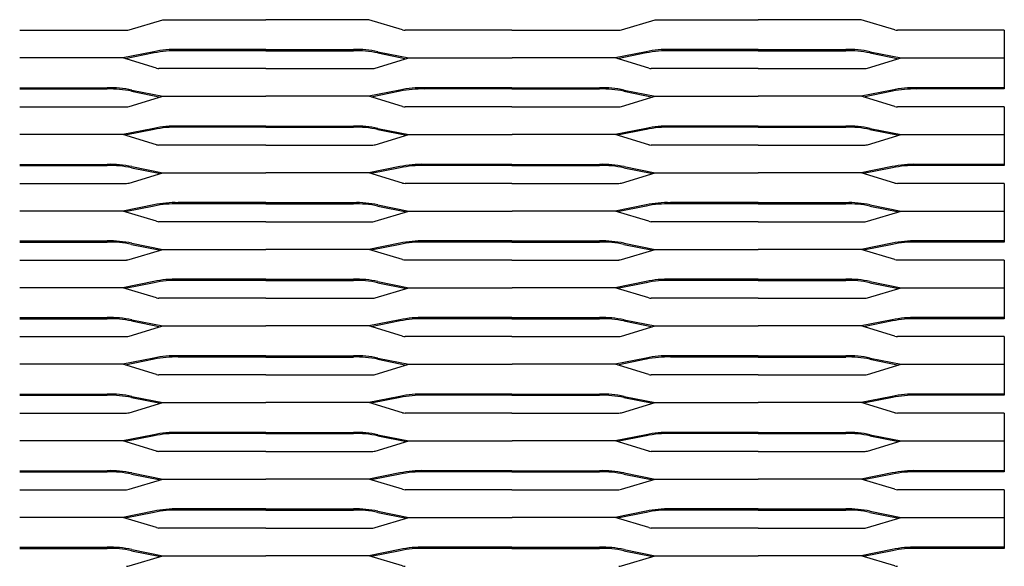
# Model space of a CAD drawing. Units: millimetres. Extents: x 2000 to 4250, y 1996 to 2486.
# Drawn here: x 3800 to 4250, y 2236 to 2486 of the extents above; entities that cross this region are included whole.
import ezdxf

# ---------------------------------------------------------------- set-up
doc = ezdxf.new("R2010")
doc.units = ezdxf.units.MM

msp = doc.modelspace()

# ---------------------------------------------------------------- linework, layer by layer
for p, q in [((3849.97, 2481.48), (3865.42, 2486.13)), ((3865.42, 2486.13), (3912.5, 2486.13)), ((3959.57, 2486.13), (3912.5, 2486.13)), ((3975.02, 2481.48), (3959.57, 2486.13)), ((4074.97, 2481.48), (4090.42, 2486.13)), ((4090.42, 2486.13), (4137.49, 2486.13)), ((4184.57, 2486.13), (4137.49, 2486.13)), ((4200.02, 2481.48), (4184.57, 2486.13)), ((3800, 2481.29), (3848.88, 2481.29)), ((4024.99, 2481.29), (3976.11, 2481.29)), ((4024.99, 2481.29), (4073.88, 2481.29)), ((4249.99, 2481.29), (4201.11, 2481.29)), ((4249.99, 2481.29), (4250, 2468.63)), ((3861.28, 2471.46), (3847.08, 2468.63)), ((3861.38, 2470.92), (3848.2, 2468.29)), ((3912.5, 2472.5), (3872.47, 2472.5)), ((3912.5, 2471.95), (3872.47, 2471.95)), ((3912.5, 2472.5), (3952.53, 2472.5)), ((3912.5, 2471.95), (3952.53, 2471.95)), ((3963.61, 2470.92), (3976.8, 2468.29)), ((3963.72, 2471.46), (3977.92, 2468.63)), ((4086.28, 2471.46), (4072.08, 2468.63)), ((4086.38, 2470.92), (4073.2, 2468.29)), ((4137.5, 2472.5), (4097.47, 2472.5)), ((4137.5, 2471.95), (4097.47, 2471.95)), ((4137.5, 2472.5), (4177.53, 2472.5)), ((4137.5, 2471.95), (4177.53, 2471.95)), ((4188.61, 2470.92), (4201.8, 2468.29)), ((4188.72, 2471.46), (4202.92, 2468.63)), ((3847.08, 2468.63), (3800, 2468.63)), ((3862.52, 2463.98), (3847.08, 2468.63)), ((3962.48, 2463.98), (3977.92, 2468.63)), ((3977.92, 2468.63), (4025, 2468.63)), ((4072.08, 2468.63), (4025, 2468.63)), ((4087.52, 2463.98), (4072.08, 2468.63)), ((4187.48, 2463.98), (4202.92, 2468.63)), ((4202.92, 2468.63), (4250, 2468.63)), ((4250, 2468.63), (4249.99, 2455)), ((3912.5, 2463.79), (3863.61, 2463.79)), ((3912.5, 2463.79), (3961.38, 2463.79)), ((4137.5, 2463.79), (4088.61, 2463.79)), ((4137.5, 2463.79), (4186.38, 2463.79)), ((3800, 2455), (3840.02, 2455)), ((3800, 2454.45), (3840.02, 2454.45)), ((3851.11, 2453.42), (3864.29, 2450.79)), ((3851.22, 2453.96), (3865.42, 2451.13)), ((3973.77, 2453.96), (3959.57, 2451.13)), ((3973.88, 2453.42), (3960.7, 2450.79)), ((4024.99, 2455), (3984.97, 2455)), ((4024.99, 2454.45), (3984.97, 2454.45)), ((4024.99, 2455), (4065.02, 2455)), ((4024.99, 2454.45), (4065.02, 2454.45)), ((4076.11, 2453.42), (4089.29, 2450.79)), ((4076.21, 2453.96), (4090.42, 2451.13)), ((4198.77, 2453.96), (4184.57, 2451.13)), ((4198.88, 2453.42), (4185.69, 2450.79)), ((4249.99, 2455), (4209.97, 2455)), ((4249.99, 2454.45), (4209.97, 2454.45)), ((4249.99, 2455), (4250, 2455)), ((4249.99, 2455), (4249.99, 2454.45)), ((4249.99, 2454.45), (4250, 2454.45)), ((3849.97, 2446.48), (3865.42, 2451.13)), ((3865.42, 2451.13), (3912.5, 2451.13)), ((3959.57, 2451.13), (3912.5, 2451.13)), ((3975.02, 2446.48), (3959.57, 2451.13)), ((4074.97, 2446.48), (4090.42, 2451.13)), ((4090.42, 2451.13), (4137.49, 2451.13)), ((4184.57, 2451.13), (4137.49, 2451.13)), ((4200.02, 2446.48), (4184.57, 2451.13)), ((3800, 2446.29), (3848.88, 2446.29)), ((4024.99, 2446.29), (3976.11, 2446.29)), ((4024.99, 2446.29), (4073.88, 2446.29)), ((4249.99, 2446.29), (4201.11, 2446.29)), ((4249.99, 2446.29), (4250, 2433.63)), ((3861.28, 2436.46), (3847.08, 2433.63)), ((3861.38, 2435.92), (3848.2, 2433.29)), ((3912.5, 2437.5), (3872.47, 2437.5)), ((3912.5, 2436.95), (3872.47, 2436.95)), ((3912.5, 2437.5), (3952.53, 2437.5)), ((3912.5, 2436.95), (3952.53, 2436.95)), ((3963.61, 2435.92), (3976.8, 2433.29)), ((3963.72, 2436.46), (3977.92, 2433.63)), ((4086.28, 2436.46), (4072.08, 2433.63)), ((4086.38, 2435.92), (4073.2, 2433.29)), ((4137.5, 2437.5), (4097.47, 2437.5)), ((4137.5, 2436.95), (4097.47, 2436.95)), ((4137.5, 2437.5), (4177.53, 2437.5)), ((4137.5, 2436.95), (4177.53, 2436.95)), ((4188.61, 2435.92), (4201.8, 2433.29)), ((4188.72, 2436.46), (4202.92, 2433.63)), ((3847.08, 2433.63), (3800, 2433.63)), ((3862.52, 2428.98), (3847.08, 2433.63)), ((3962.48, 2428.98), (3977.92, 2433.63)), ((3977.92, 2433.63), (4025, 2433.63)), ((4072.08, 2433.63), (4025, 2433.63)), ((4087.52, 2428.98), (4072.08, 2433.63)), ((4187.48, 2428.98), (4202.92, 2433.63)), ((4202.92, 2433.63), (4250, 2433.63)), ((4250, 2433.63), (4250, 2420)), ((3912.5, 2428.79), (3863.61, 2428.79)), ((3912.5, 2428.79), (3961.38, 2428.79)), ((4137.5, 2428.79), (4088.61, 2428.79)), ((4137.5, 2428.79), (4186.38, 2428.79)), ((3800, 2420), (3840.02, 2420)), ((3800, 2419.45), (3840.02, 2419.45)), ((3851.11, 2418.42), (3864.29, 2415.79)), ((3851.22, 2418.96), (3865.42, 2416.13)), ((3973.77, 2418.96), (3959.57, 2416.13)), ((3973.88, 2418.42), (3960.7, 2415.79)), ((4024.99, 2420), (3984.97, 2420)), ((4024.99, 2419.45), (3984.97, 2419.45)), ((4024.99, 2420), (4065.02, 2420)), ((4024.99, 2419.45), (4065.02, 2419.45)), ((4076.11, 2418.42), (4089.29, 2415.79)), ((4076.21, 2418.96), (4090.42, 2416.13)), ((4198.77, 2418.96), (4184.57, 2416.13)), ((4198.88, 2418.42), (4185.69, 2415.79)), ((4249.99, 2420), (4209.97, 2420)), ((4249.99, 2419.45), (4209.97, 2419.45)), ((4249.99, 2420), (4250, 2420)), ((4250, 2420), (4249.99, 2419.45)), ((4249.99, 2419.45), (4250, 2419.45)), ((3849.97, 2411.48), (3865.42, 2416.13)), ((3865.42, 2416.13), (3912.5, 2416.13)), ((3959.57, 2416.13), (3912.5, 2416.13)), ((3975.02, 2411.48), (3959.57, 2416.13)), ((4074.97, 2411.48), (4090.42, 2416.13)), ((4090.42, 2416.13), (4137.49, 2416.13)), ((4184.57, 2416.13), (4137.49, 2416.13)), ((4200.02, 2411.48), (4184.57, 2416.13)), ((3800, 2411.29), (3848.88, 2411.29)), ((4024.99, 2411.29), (3976.11, 2411.29)), ((4024.99, 2411.29), (4073.88, 2411.29)), ((4249.99, 2411.29), (4201.11, 2411.29)), ((4249.99, 2411.29), (4250, 2398.63)), ((3847.08, 2398.63), (3800, 2398.63)), ((3861.28, 2401.46), (3847.08, 2398.63)), ((3862.52, 2393.98), (3847.08, 2398.63)), ((3861.38, 2400.92), (3848.2, 2398.29)), ((3912.5, 2402.5), (3872.47, 2402.5)), ((3912.5, 2401.95), (3872.47, 2401.95)), ((3912.5, 2402.5), (3952.53, 2402.5)), ((3912.5, 2401.95), (3952.53, 2401.95)), ((3962.48, 2393.98), (3977.92, 2398.63)), ((3963.61, 2400.92), (3976.8, 2398.29)), ((3963.72, 2401.46), (3977.92, 2398.63)), ((3977.92, 2398.63), (4025, 2398.63)), ((4072.08, 2398.63), (4025, 2398.63)), ((4086.28, 2401.46), (4072.08, 2398.63)), ((4087.52, 2393.98), (4072.08, 2398.63)), ((4086.38, 2400.92), (4073.2, 2398.29)), ((4137.5, 2402.5), (4097.47, 2402.5)), ((4137.5, 2401.95), (4097.47, 2401.95)), ((4137.5, 2402.5), (4177.53, 2402.5)), ((4137.5, 2401.95), (4177.53, 2401.95)), ((4187.48, 2393.98), (4202.92, 2398.63)), ((4188.61, 2400.92), (4201.8, 2398.29)), ((4188.72, 2401.46), (4202.92, 2398.63)), ((4202.92, 2398.63), (4250, 2398.63)), ((4250, 2398.63), (4250, 2385)), ((3912.5, 2393.79), (3863.61, 2393.79)), ((3912.5, 2393.79), (3961.38, 2393.79)), ((4137.5, 2393.79), (4088.61, 2393.79)), ((4137.5, 2393.79), (4186.38, 2393.79)), ((3800, 2385), (3840.02, 2385)), ((3800, 2384.45), (3840.02, 2384.45)), ((3849.97, 2376.48), (3865.42, 2381.13)), ((3851.11, 2383.42), (3864.29, 2380.79)), ((3851.22, 2383.96), (3865.42, 2381.13)), ((3865.42, 2381.13), (3912.5, 2381.13)), ((3959.57, 2381.13), (3912.5, 2381.13)), ((3973.77, 2383.96), (3959.57, 2381.13)), ((3975.02, 2376.48), (3959.57, 2381.13)), ((3973.88, 2383.42), (3960.7, 2380.79)), ((4024.99, 2385), (3984.97, 2385)), ((4024.99, 2384.45), (3984.97, 2384.45)), ((4024.99, 2385), (4065.02, 2385)), ((4024.99, 2384.45), (4065.02, 2384.45)), ((4074.97, 2376.48), (4090.42, 2381.13)), ((4076.11, 2383.42), (4089.29, 2380.79)), ((4076.21, 2383.96), (4090.42, 2381.13)), ((4090.42, 2381.13), (4137.49, 2381.13)), ((4184.57, 2381.13), (4137.49, 2381.13)), ((4198.77, 2383.96), (4184.57, 2381.13)), ((4200.02, 2376.48), (4184.57, 2381.13)), ((4198.88, 2383.42), (4185.69, 2380.79)), ((4249.99, 2385), (4209.97, 2385)), ((4249.99, 2384.45), (4209.97, 2384.45)), ((4249.99, 2385), (4250, 2385)), ((4249.99, 2384.45), (4250, 2384.45)), ((4250, 2385), (4250, 2384.45)), ((3800, 2376.29), (3848.88, 2376.29)), ((4024.99, 2376.29), (3976.11, 2376.29)), ((4024.99, 2376.29), (4073.88, 2376.29)), ((4249.99, 2376.29), (4201.11, 2376.29)), ((4249.99, 2376.29), (4250, 2363.63)), ((3912.5, 2367.5), (3872.47, 2367.5)), ((3912.5, 2367.5), (3952.53, 2367.5)), ((4137.5, 2367.5), (4097.47, 2367.5)), ((4137.5, 2367.5), (4177.53, 2367.5)), ((3847.08, 2363.63), (3800, 2363.63)), ((3861.28, 2366.46), (3847.08, 2363.63)), ((3862.52, 2358.98), (3847.08, 2363.63)), ((3861.38, 2365.92), (3848.2, 2363.29)), ((3912.5, 2366.95), (3872.47, 2366.95)), ((3912.5, 2366.95), (3952.53, 2366.95)), ((3962.48, 2358.98), (3977.92, 2363.63)), ((3963.61, 2365.92), (3976.8, 2363.29)), ((3963.72, 2366.46), (3977.92, 2363.63)), ((3977.92, 2363.63), (4025, 2363.63)), ((4072.08, 2363.63), (4025, 2363.63)), ((4086.28, 2366.46), (4072.08, 2363.63)), ((4087.52, 2358.98), (4072.08, 2363.63)), ((4086.38, 2365.92), (4073.2, 2363.29)), ((4137.5, 2366.95), (4097.47, 2366.95)), ((4137.5, 2366.95), (4177.53, 2366.95)), ((4187.48, 2358.98), (4202.92, 2363.63)), ((4188.61, 2365.92), (4201.8, 2363.29)), ((4188.72, 2366.46), (4202.92, 2363.63)), ((4202.92, 2363.63), (4250, 2363.63)), ((4250, 2363.63), (4250, 2350)), ((3912.5, 2358.79), (3863.61, 2358.79)), ((3912.5, 2358.79), (3961.38, 2358.79)), ((4137.5, 2358.79), (4088.61, 2358.79)), ((4137.5, 2358.79), (4186.38, 2358.79)), ((3800, 2350), (3840.02, 2350)), ((3800, 2349.45), (3840.02, 2349.45)), ((4024.99, 2350), (3984.97, 2350)), ((4024.99, 2349.45), (3984.97, 2349.45)), ((4024.99, 2350), (4065.02, 2350)), ((4024.99, 2349.45), (4065.02, 2349.45)), ((4249.99, 2350), (4209.97, 2350)), ((4249.99, 2349.45), (4209.97, 2349.45)), ((4249.99, 2350), (4250, 2350)), ((4249.99, 2349.45), (4250, 2349.45)), ((4250, 2350), (4250, 2349.45)), ((3849.97, 2341.48), (3865.42, 2346.13)), ((3851.11, 2348.42), (3864.29, 2345.79)), ((3851.22, 2348.96), (3865.42, 2346.13)), ((3865.42, 2346.13), (3912.5, 2346.13)), ((3959.57, 2346.13), (3912.5, 2346.13)), ((3973.77, 2348.96), (3959.57, 2346.13)), ((3975.02, 2341.48), (3959.57, 2346.13)), ((3973.88, 2348.42), (3960.7, 2345.79)), ((4074.97, 2341.48), (4090.42, 2346.13)), ((4076.11, 2348.42), (4089.29, 2345.79)), ((4076.21, 2348.96), (4090.42, 2346.13)), ((4090.42, 2346.13), (4137.49, 2346.13)), ((4184.57, 2346.13), (4137.49, 2346.13)), ((4198.77, 2348.96), (4184.57, 2346.13)), ((4200.02, 2341.48), (4184.57, 2346.13)), ((4198.88, 2348.42), (4185.69, 2345.79)), ((3800, 2341.29), (3848.88, 2341.29)), ((4024.99, 2341.29), (3976.11, 2341.29)), ((4024.99, 2341.29), (4073.88, 2341.29)), ((4249.99, 2341.29), (4201.11, 2341.29)), ((4249.99, 2341.29), (4250, 2328.63)), ((3861.28, 2331.46), (3847.08, 2328.63)), ((3912.5, 2332.5), (3872.47, 2332.5)), ((3912.5, 2331.95), (3872.47, 2331.95)), ((3912.5, 2332.5), (3952.53, 2332.5)), ((3912.5, 2331.95), (3952.53, 2331.95)), ((3963.72, 2331.46), (3977.92, 2328.63)), ((4086.28, 2331.46), (4072.08, 2328.63)), ((4137.5, 2332.5), (4097.47, 2332.5)), ((4137.5, 2331.95), (4097.47, 2331.95)), ((4137.5, 2332.5), (4177.53, 2332.5)), ((4137.5, 2331.95), (4177.53, 2331.95)), ((4188.72, 2331.46), (4202.92, 2328.63)), ((3847.08, 2328.63), (3800, 2328.63)), ((3862.52, 2323.98), (3847.08, 2328.63)), ((3861.38, 2330.92), (3848.2, 2328.29)), ((3962.48, 2323.98), (3977.92, 2328.63)), ((3963.61, 2330.92), (3976.8, 2328.29)), ((3977.92, 2328.63), (4025, 2328.63)), ((4072.08, 2328.63), (4025, 2328.63)), ((4087.52, 2323.98), (4072.08, 2328.63)), ((4086.38, 2330.92), (4073.2, 2328.29)), ((4187.48, 2323.98), (4202.92, 2328.63)), ((4188.61, 2330.92), (4201.8, 2328.29)), ((4202.92, 2328.63), (4250, 2328.63)), ((4250, 2328.63), (4249.99, 2315)), ((3912.5, 2323.79), (3863.61, 2323.79)), ((3912.5, 2323.79), (3961.38, 2323.79)), ((4137.5, 2323.79), (4088.61, 2323.79)), ((4137.5, 2323.79), (4186.38, 2323.79)), ((3800, 2315), (3840.02, 2315)), ((3800, 2314.45), (3840.02, 2314.45)), ((3851.11, 2313.42), (3864.29, 2310.79)), ((3851.22, 2313.96), (3865.42, 2311.13)), ((3973.77, 2313.96), (3959.57, 2311.13)), ((3973.88, 2313.42), (3960.7, 2310.79)), ((4024.99, 2315), (3984.97, 2315)), ((4024.99, 2314.45), (3984.97, 2314.45)), ((4024.99, 2315), (4065.02, 2315)), ((4024.99, 2314.45), (4065.02, 2314.45)), ((4076.11, 2313.42), (4089.29, 2310.79)), ((4076.21, 2313.96), (4090.42, 2311.13)), ((4198.77, 2313.96), (4184.57, 2311.13)), ((4198.88, 2313.42), (4185.69, 2310.79)), ((4249.99, 2315), (4209.97, 2315)), ((4249.99, 2314.45), (4209.97, 2314.45)), ((4249.99, 2315), (4250, 2315)), ((4249.99, 2315), (4249.99, 2314.45)), ((4249.99, 2314.45), (4250, 2314.45)), ((3849.97, 2306.48), (3865.42, 2311.13)), ((3865.42, 2311.13), (3912.5, 2311.13)), ((3959.57, 2311.13), (3912.5, 2311.13)), ((3975.02, 2306.48), (3959.57, 2311.13)), ((4074.97, 2306.48), (4090.42, 2311.13)), ((4090.42, 2311.13), (4137.49, 2311.13)), ((4184.57, 2311.13), (4137.49, 2311.13)), ((4200.02, 2306.48), (4184.57, 2311.13)), ((3800, 2306.29), (3848.88, 2306.29)), ((4024.99, 2306.29), (3976.11, 2306.29)), ((4024.99, 2306.29), (4073.88, 2306.29)), ((4249.99, 2306.29), (4201.11, 2306.29)), ((4249.99, 2306.29), (4250, 2293.63)), ((3861.28, 2296.46), (3847.08, 2293.63)), ((3861.38, 2295.92), (3848.2, 2293.29)), ((3912.5, 2297.5), (3872.47, 2297.5)), ((3912.5, 2296.95), (3872.47, 2296.95)), ((3912.5, 2297.5), (3952.53, 2297.5)), ((3912.5, 2296.95), (3952.53, 2296.95)), ((3963.61, 2295.92), (3976.8, 2293.29)), ((3963.72, 2296.46), (3977.92, 2293.63)), ((4086.28, 2296.46), (4072.08, 2293.63)), ((4086.38, 2295.92), (4073.2, 2293.29)), ((4137.5, 2297.5), (4097.47, 2297.5)), ((4137.5, 2296.95), (4097.47, 2296.95)), ((4137.5, 2297.5), (4177.53, 2297.5)), ((4137.5, 2296.95), (4177.53, 2296.95)), ((4188.61, 2295.92), (4201.8, 2293.29)), ((4188.72, 2296.46), (4202.92, 2293.63)), ((3847.08, 2293.63), (3800, 2293.63)), ((3862.52, 2288.98), (3847.08, 2293.63)), ((3962.48, 2288.98), (3977.92, 2293.63)), ((3977.92, 2293.63), (4025, 2293.63)), ((4072.08, 2293.63), (4025, 2293.63)), ((4087.52, 2288.98), (4072.08, 2293.63)), ((4187.48, 2288.98), (4202.92, 2293.63)), ((4202.92, 2293.63), (4250, 2293.63)), ((4250, 2293.63), (4249.99, 2280)), ((3912.5, 2288.79), (3863.61, 2288.79)), ((3912.5, 2288.79), (3961.38, 2288.79)), ((4137.5, 2288.79), (4088.61, 2288.79)), ((4137.5, 2288.79), (4186.38, 2288.79)), ((3800, 2280), (3840.02, 2280)), ((3800, 2279.45), (3840.02, 2279.45)), ((3851.11, 2278.42), (3864.29, 2275.79)), ((3851.22, 2278.96), (3865.42, 2276.13)), ((3973.77, 2278.96), (3959.57, 2276.13)), ((3973.88, 2278.42), (3960.7, 2275.79)), ((4024.99, 2280), (3984.97, 2280)), ((4024.99, 2279.45), (3984.97, 2279.45)), ((4024.99, 2280), (4065.02, 2280)), ((4024.99, 2279.45), (4065.02, 2279.45)), ((4076.11, 2278.42), (4089.29, 2275.79)), ((4076.21, 2278.96), (4090.42, 2276.13)), ((4198.77, 2278.96), (4184.57, 2276.13)), ((4198.88, 2278.42), (4185.69, 2275.79)), ((4249.99, 2280), (4209.97, 2280)), ((4249.99, 2279.45), (4209.97, 2279.45)), ((4249.99, 2280), (4250, 2280)), ((4249.99, 2280), (4249.99, 2279.45)), ((4249.99, 2279.45), (4250, 2279.45)), ((3849.97, 2271.48), (3865.42, 2276.13)), ((3865.42, 2276.13), (3912.5, 2276.13)), ((3959.57, 2276.13), (3912.5, 2276.13)), ((3975.02, 2271.48), (3959.57, 2276.13)), ((4074.97, 2271.48), (4090.42, 2276.13)), ((4090.42, 2276.13), (4137.49, 2276.13)), ((4184.57, 2276.13), (4137.49, 2276.13)), ((4200.02, 2271.48), (4184.57, 2276.13)), ((3800, 2271.29), (3848.88, 2271.29)), ((4024.99, 2271.29), (3976.11, 2271.29)), ((4024.99, 2271.29), (4073.88, 2271.29)), ((4249.99, 2271.29), (4201.11, 2271.29)), ((4249.99, 2271.29), (4250, 2258.63)), ((3861.28, 2261.46), (3847.08, 2258.63)), ((3861.38, 2260.92), (3848.2, 2258.29)), ((3912.5, 2262.5), (3872.47, 2262.5)), ((3912.5, 2261.95), (3872.47, 2261.95)), ((3912.5, 2262.5), (3952.53, 2262.5)), ((3912.5, 2261.95), (3952.53, 2261.95)), ((3963.61, 2260.92), (3976.8, 2258.29)), ((3963.72, 2261.46), (3977.92, 2258.63)), ((4086.28, 2261.46), (4072.08, 2258.63)), ((4086.38, 2260.92), (4073.2, 2258.29)), ((4137.5, 2262.5), (4097.47, 2262.5)), ((4137.5, 2261.95), (4097.47, 2261.95)), ((4137.5, 2262.5), (4177.53, 2262.5)), ((4137.5, 2261.95), (4177.53, 2261.95)), ((4188.61, 2260.92), (4201.8, 2258.29)), ((4188.72, 2261.46), (4202.92, 2258.63)), ((3847.08, 2258.63), (3800, 2258.63)), ((3862.52, 2253.98), (3847.08, 2258.63)), ((3962.48, 2253.98), (3977.92, 2258.63)), ((3977.92, 2258.63), (4025, 2258.63)), ((4072.08, 2258.63), (4025, 2258.63)), ((4087.52, 2253.98), (4072.08, 2258.63)), ((4187.48, 2253.98), (4202.92, 2258.63)), ((4202.92, 2258.63), (4250, 2258.63)), ((4250, 2258.63), (4249.99, 2245)), ((3912.5, 2253.79), (3863.61, 2253.79)), ((3912.5, 2253.79), (3961.38, 2253.79)), ((4137.5, 2253.79), (4088.61, 2253.79)), ((4137.5, 2253.79), (4186.38, 2253.79)), ((3800, 2245), (3840.02, 2245)), ((3800, 2244.45), (3840.02, 2244.45)), ((3849.97, 2236.48), (3865.42, 2241.13)), ((3851.11, 2243.42), (3864.29, 2240.79)), ((3851.22, 2243.96), (3865.42, 2241.13)), ((3865.42, 2241.13), (3912.5, 2241.13)), ((3959.57, 2241.13), (3912.5, 2241.13)), ((3973.77, 2243.96), (3959.57, 2241.13)), ((3975.02, 2236.48), (3959.57, 2241.13)), ((3973.88, 2243.42), (3960.7, 2240.79)), ((4024.99, 2245), (3984.97, 2245)), ((4024.99, 2244.45), (3984.97, 2244.45)), ((4024.99, 2245), (4065.02, 2245)), ((4024.99, 2244.45), (4065.02, 2244.45)), ((4074.97, 2236.48), (4090.42, 2241.13)), ((4076.11, 2243.42), (4089.29, 2240.79)), ((4076.21, 2243.96), (4090.42, 2241.13)), ((4090.42, 2241.13), (4137.49, 2241.13)), ((4184.57, 2241.13), (4137.49, 2241.13)), ((4198.77, 2243.96), (4184.57, 2241.13)), ((4200.02, 2236.48), (4184.57, 2241.13)), ((4198.88, 2243.42), (4185.69, 2240.79)), ((4249.99, 2245), (4209.97, 2245)), ((4249.99, 2244.45), (4209.97, 2244.45)), ((4249.99, 2245), (4250, 2245)), ((4249.99, 2245), (4249.99, 2244.45)), ((4249.99, 2244.45), (4250, 2244.45))]:
    msp.add_line(p, q)
for centre, radius, start, end in [((3847.84, 2490.65), 9.41, 276.3213, 283.0742), ((3977.15, 2490.65), 9.41, 256.9258, 263.6787), ((4072.84, 2490.65), 9.41, 276.3213, 283.0742), ((4202.15, 2490.65), 9.41, 256.9258, 263.6787), ((3871.05, 2427.09), 45.43, 88.2096, 102.42), ((3871.05, 2427.09), 44.88, 88.2096, 102.42), ((3953.95, 2427.09), 45.43, 77.58, 91.7904), ((3953.95, 2427.09), 44.88, 77.58, 91.7904), ((4096.05, 2427.09), 45.43, 88.2096, 102.42), ((4096.05, 2427.09), 44.88, 88.2096, 102.42), ((4178.95, 2427.09), 45.43, 77.58, 91.7904), ((4178.95, 2427.09), 44.88, 77.58, 91.7904), ((3864.65, 2473.15), 9.41, 256.9258, 263.6787), ((3960.35, 2473.15), 9.41, 276.3213, 283.0742), ((4089.65, 2473.15), 9.41, 256.9258, 263.6787), ((4185.35, 2473.15), 9.41, 276.3213, 283.0742), ((3841.44, 2409.59), 45.43, 77.58, 91.7904), ((3841.44, 2409.59), 44.88, 77.58, 91.7904), ((3983.55, 2409.59), 45.43, 88.2096, 102.42), ((3983.55, 2409.59), 44.88, 88.2096, 102.42), ((4066.44, 2409.59), 45.43, 77.58, 91.7904), ((4066.44, 2409.59), 44.88, 77.58, 91.7904), ((4208.55, 2409.59), 45.43, 88.2096, 102.42), ((4208.55, 2409.59), 44.88, 88.2096, 102.42), ((3847.84, 2455.65), 9.41, 276.3213, 283.0742), ((3977.15, 2455.65), 9.41, 256.9258, 263.6787), ((4072.84, 2455.65), 9.41, 276.3213, 283.0742), ((4202.15, 2455.65), 9.41, 256.9258, 263.6787), ((3871.05, 2392.09), 45.43, 88.2096, 102.42), ((3871.05, 2392.09), 44.88, 88.2096, 102.42), ((3953.95, 2392.09), 45.43, 77.58, 91.7904), ((3953.95, 2392.09), 44.88, 77.58, 91.7904), ((4096.05, 2392.09), 45.43, 88.2096, 102.42), ((4096.05, 2392.09), 44.88, 88.2096, 102.42), ((4178.95, 2392.09), 45.43, 77.58, 91.7904), ((4178.95, 2392.09), 44.88, 77.58, 91.7904), ((3864.65, 2438.15), 9.41, 256.9258, 263.6787), ((3960.35, 2438.15), 9.41, 276.3213, 283.0742), ((4089.65, 2438.15), 9.41, 256.9258, 263.6787), ((4185.35, 2438.15), 9.41, 276.3213, 283.0742), ((3841.44, 2374.59), 45.43, 77.58, 91.7904), ((3841.44, 2374.59), 44.88, 77.58, 91.7904), ((3983.55, 2374.59), 45.43, 88.2096, 102.42), ((3983.55, 2374.59), 44.88, 88.2096, 102.42), ((4066.44, 2374.59), 45.43, 77.58, 91.7904), ((4066.44, 2374.59), 44.88, 77.58, 91.7904), ((4208.55, 2374.59), 45.43, 88.2096, 102.42), ((4208.55, 2374.59), 44.88, 88.2096, 102.42), ((3847.84, 2420.65), 9.41, 276.3213, 283.0742), ((3977.15, 2420.65), 9.41, 256.9258, 263.6787), ((4072.84, 2420.65), 9.41, 276.3213, 283.0742), ((4202.15, 2420.65), 9.41, 256.9258, 263.6787), ((3871.05, 2357.09), 45.43, 88.2096, 102.42), ((3871.05, 2357.09), 44.88, 88.2096, 102.42), ((3953.95, 2357.09), 45.43, 77.58, 91.7904), ((3953.95, 2357.09), 44.88, 77.58, 91.7904), ((4096.05, 2357.09), 45.43, 88.2096, 102.42), ((4096.05, 2357.09), 44.88, 88.2096, 102.42), ((4178.95, 2357.09), 45.43, 77.58, 91.7904), ((4178.95, 2357.09), 44.88, 77.58, 91.7904), ((3864.65, 2403.15), 9.41, 256.9258, 263.6787), ((3960.35, 2403.15), 9.41, 276.3213, 283.0742), ((4089.65, 2403.15), 9.41, 256.9258, 263.6787), ((4185.35, 2403.15), 9.41, 276.3213, 283.0742), ((3841.44, 2339.59), 45.43, 77.58, 91.7904), ((3983.55, 2339.59), 45.43, 88.2096, 102.42), ((4066.44, 2339.59), 45.43, 77.58, 91.7904), ((4208.55, 2339.59), 45.43, 88.2096, 102.42), ((3841.44, 2339.59), 44.88, 77.58, 91.7904), ((3983.55, 2339.59), 44.88, 88.2096, 102.42), ((4066.44, 2339.59), 44.88, 77.58, 91.7904), ((4208.55, 2339.59), 44.88, 88.2096, 102.42), ((3847.84, 2385.65), 9.41, 276.3213, 283.0742), ((3977.15, 2385.65), 9.41, 256.9258, 263.6787), ((4072.84, 2385.65), 9.41, 276.3213, 283.0742), ((4202.15, 2385.65), 9.41, 256.9258, 263.6787), ((3871.05, 2322.09), 45.43, 88.2096, 102.42), ((3953.95, 2322.09), 45.43, 77.58, 91.7904), ((4096.05, 2322.09), 45.43, 88.2096, 102.42), ((4178.95, 2322.09), 45.43, 77.58, 91.7904), ((3871.05, 2322.09), 44.88, 88.2096, 102.42), ((3953.95, 2322.09), 44.88, 77.58, 91.7904), ((4096.05, 2322.09), 44.88, 88.2096, 102.42), ((4178.95, 2322.09), 44.88, 77.58, 91.7904), ((3864.65, 2368.15), 9.41, 256.9258, 263.6787), ((3960.35, 2368.15), 9.41, 276.3213, 283.0742), ((4089.65, 2368.15), 9.41, 256.9258, 263.6787), ((4185.35, 2368.15), 9.41, 276.3213, 283.0742), ((3841.44, 2304.59), 45.43, 77.58, 91.7904), ((3841.44, 2304.59), 44.88, 77.58, 91.7904), ((3983.55, 2304.59), 45.43, 88.2096, 102.42), ((3983.55, 2304.59), 44.88, 88.2096, 102.42), ((4066.44, 2304.59), 45.43, 77.58, 91.7904), ((4066.44, 2304.59), 44.88, 77.58, 91.7904), ((4208.55, 2304.59), 45.43, 88.2096, 102.42), ((4208.55, 2304.59), 44.88, 88.2096, 102.42), ((3847.84, 2350.65), 9.41, 276.3213, 283.0742), ((3977.15, 2350.65), 9.41, 256.9258, 263.6787), ((4072.84, 2350.65), 9.41, 276.3213, 283.0742), ((4202.15, 2350.65), 9.41, 256.9258, 263.6787), ((3871.05, 2287.09), 45.43, 88.2096, 102.42), ((3871.05, 2287.09), 44.88, 88.2096, 102.42), ((3953.95, 2287.09), 45.43, 77.58, 91.7904), ((3953.95, 2287.09), 44.88, 77.58, 91.7904), ((4096.05, 2287.09), 45.43, 88.2096, 102.42), ((4096.05, 2287.09), 44.88, 88.2096, 102.42), ((4178.95, 2287.09), 45.43, 77.58, 91.7904), ((4178.95, 2287.09), 44.88, 77.58, 91.7904), ((3864.65, 2333.15), 9.41, 256.9258, 263.6787), ((3960.35, 2333.15), 9.41, 276.3213, 283.0742), ((4089.65, 2333.15), 9.41, 256.9258, 263.6787), ((4185.35, 2333.15), 9.41, 276.3213, 283.0742), ((3841.44, 2269.59), 45.43, 77.58, 91.7904), ((3841.44, 2269.59), 44.88, 77.58, 91.7904), ((3983.55, 2269.59), 45.43, 88.2096, 102.42), ((3983.55, 2269.59), 44.88, 88.2096, 102.42), ((4066.44, 2269.59), 45.43, 77.58, 91.7904), ((4066.44, 2269.59), 44.88, 77.58, 91.7904), ((4208.55, 2269.59), 45.43, 88.2096, 102.42), ((4208.55, 2269.59), 44.88, 88.2096, 102.42), ((3847.84, 2315.65), 9.41, 276.3213, 283.0742), ((3977.15, 2315.65), 9.41, 256.9258, 263.6787), ((4072.84, 2315.65), 9.41, 276.3213, 283.0742), ((4202.15, 2315.65), 9.41, 256.9258, 263.6787), ((3871.05, 2252.09), 45.43, 88.2096, 102.42), ((3871.05, 2252.09), 44.88, 88.2096, 102.42), ((3953.95, 2252.09), 45.43, 77.58, 91.7904), ((3953.95, 2252.09), 44.88, 77.58, 91.7904), ((4096.05, 2252.09), 45.43, 88.2096, 102.42), ((4096.05, 2252.09), 44.88, 88.2096, 102.42), ((4178.95, 2252.09), 45.43, 77.58, 91.7904), ((4178.95, 2252.09), 44.88, 77.58, 91.7904), ((3864.65, 2298.15), 9.41, 256.9258, 263.6787), ((3960.35, 2298.15), 9.41, 276.3213, 283.0742), ((4089.65, 2298.15), 9.41, 256.9258, 263.6787), ((4185.35, 2298.15), 9.41, 276.3213, 283.0742), ((3841.44, 2234.59), 45.43, 77.58, 91.7904), ((3841.44, 2234.59), 44.88, 77.58, 91.7904), ((3983.55, 2234.59), 45.43, 88.2096, 102.42), ((3983.55, 2234.59), 44.88, 88.2096, 102.42), ((4066.44, 2234.59), 45.43, 77.58, 91.7904), ((4066.44, 2234.59), 44.88, 77.58, 91.7904), ((4208.55, 2234.59), 45.43, 88.2096, 102.42), ((4208.55, 2234.59), 44.88, 88.2096, 102.42), ((3847.84, 2280.65), 9.41, 276.3213, 283.0742), ((3977.15, 2280.65), 9.41, 256.9258, 263.6787), ((4072.84, 2280.65), 9.41, 276.3213, 283.0742), ((4202.15, 2280.65), 9.41, 256.9258, 263.6787), ((3871.05, 2217.09), 45.43, 88.2096, 102.42), ((3871.05, 2217.09), 44.88, 88.2096, 102.42), ((3953.95, 2217.09), 45.43, 77.58, 91.7904), ((3953.95, 2217.09), 44.88, 77.58, 91.7904), ((4096.05, 2217.09), 45.43, 88.2096, 102.42), ((4096.05, 2217.09), 44.88, 88.2096, 102.42), ((4178.95, 2217.09), 45.43, 77.58, 91.7904), ((4178.95, 2217.09), 44.88, 77.58, 91.7904), ((3864.65, 2263.15), 9.41, 256.9258, 263.6787), ((3960.35, 2263.15), 9.41, 276.3213, 283.0742), ((4089.65, 2263.15), 9.41, 256.9258, 263.6787), ((4185.35, 2263.15), 9.41, 276.3213, 283.0742), ((3841.44, 2199.59), 45.43, 77.58, 91.7904), ((3841.44, 2199.59), 44.88, 77.58, 91.7904), ((3983.55, 2199.59), 45.43, 88.2096, 102.42), ((3983.55, 2199.59), 44.88, 88.2096, 102.42), ((4066.44, 2199.59), 45.43, 77.58, 91.7904), ((4066.44, 2199.59), 44.88, 77.58, 91.7904), ((4208.55, 2199.59), 45.43, 88.2096, 102.42), ((4208.55, 2199.59), 44.88, 88.2096, 102.42), ((3847.84, 2245.65), 9.41, 276.3213, 283.0742), ((3977.15, 2245.65), 9.41, 256.9258, 263.6787), ((4072.84, 2245.65), 9.41, 276.3213, 283.0742), ((4202.15, 2245.65), 9.41, 256.9258, 263.6787)]:
    msp.add_arc(centre, radius, start, end)

doc.saveas('drawing.dxf')
